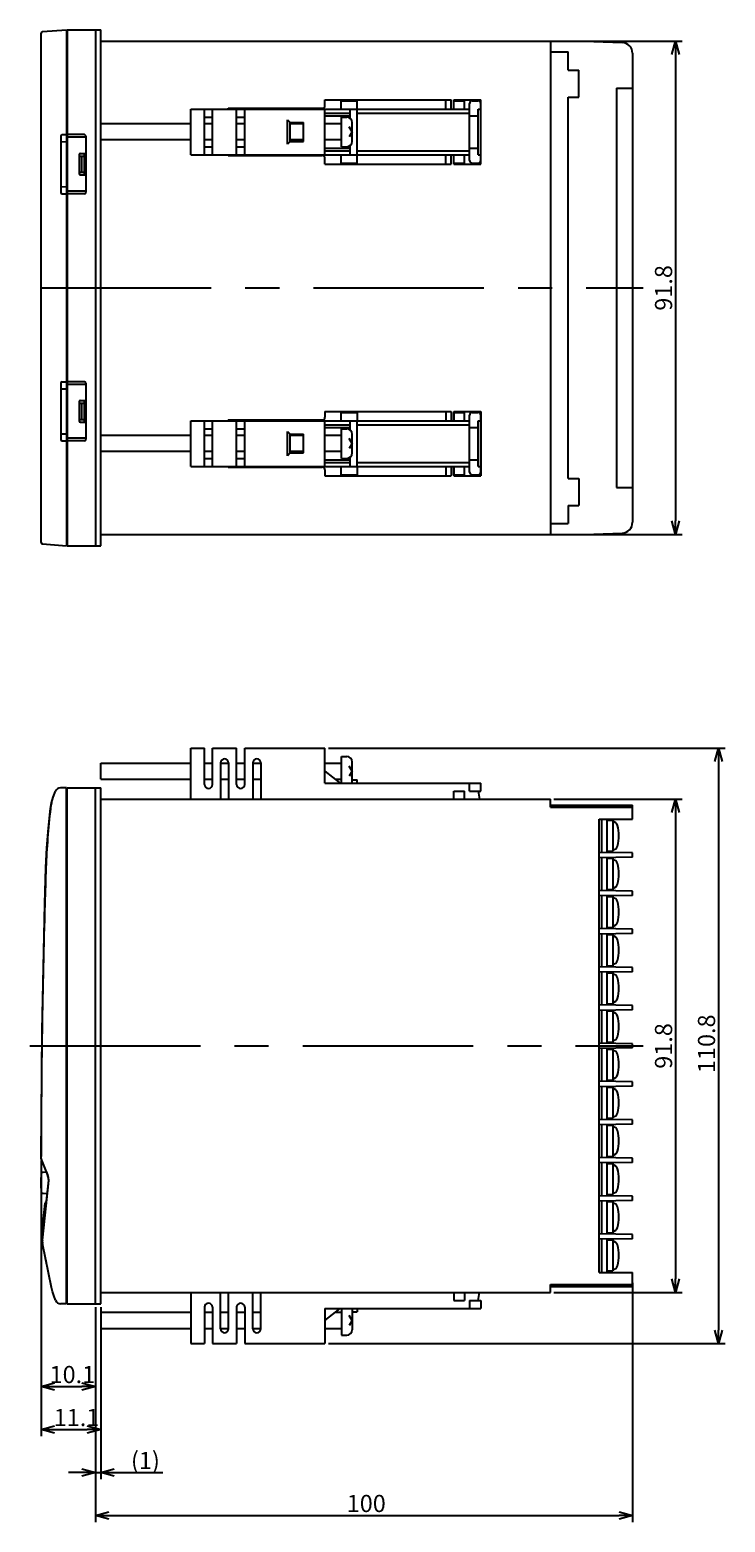
# Model space of a CAD drawing. Extents: x 20 to 686, y 14 to 375.
# Drawn here: x 179 to 309, y 97 to 375 of the extents above; entities that cross this region are included whole.
import ezdxf

# ---------------------------------------------------------------- set-up
doc = ezdxf.new("R2010")
doc.units = 0
doc.linetypes.add('CENTER', pattern=[50.8, 31.75, -6.35, 6.35, -6.35])
doc.layers.get('0').update_dxf_attribs({"linetype": 'CONTINUOUS'})
doc.layers.get('DEFPOINTS').update_dxf_attribs({"linetype": 'CONTINUOUS'})
for name, color, linetype in [('RKC_CENTER', 2, 'CENTER'), ('RKC_DIM', 2, 'CONTINUOUS'), ('RKC_OUTWORD', 4, 'CONTINUOUS'), ('RKC_TEMPLATE', 3, 'CONTINUOUS')]:
    doc.layers.add(name, color=color, linetype=linetype)
doc.dimstyles.get("Standard").update_dxf_attribs({"dimtxt": 0.18, "dimasz": 0.18, "dimexe": 0.18, "dimexo": 0.0625, "dimgap": 0.09, "dimtad": 0, "dimtih": 1, "dimtoh": 1, "dimzin": 0, "dimcen": 0.09, "dimazin": 3, "dimtfac": 1, "dimtofl": 0, "dimtmove": 0, "dimatfit": 3})

# ---------------------------------------------------------------- blocks, each defined once
blk = doc.blocks.new('_OPEN30')
at = {"color": 0, "linetype": 'BYBLOCK'}
for p, q in [((-1, 0.27), (0, 0)), ((0, 0), (-1, -0.27)), ((0, 0), (-1, 0))]:
    blk.add_line(p, q, dxfattribs=at)
blk = doc.blocks.new('*U12')
at = {"layer": 'RKC_DIM', "color": 3}
blk.add_text('(1)', height=3.2, dxfattribs=at).set_placement((198.32, 106.9))
blk = doc.blocks.new('*D11')
at = {"layer": 'DEFPOINTS', "color": 0}
for p in [(191.69, 137.68), (192.69, 137.68), (192.69, 106.28)]:
    blk.add_point(p, dxfattribs=at)
at = {"layer": 'RKC_DIM', "color": 2}
for p, q in [((191.69, 137.05), (191.69, 105.03)), ((192.69, 137.05), (192.69, 105.03)), ((189.19, 106.28), (186.69, 106.28)), ((191.69, 106.28), (192.69, 106.28)), ((195.19, 106.28), (204.27, 106.28))]:
    blk.add_line(p, q, dxfattribs=at)
at = {"layer": 'RKC_DIM', "color": 2, "xscale": 2.5, "yscale": 2.5, "zscale": 2.5}
blk.add_blockref('_OPEN30', (191.69, 106.28), dxfattribs=at)
at = {"layer": 'RKC_DIM', "color": 2, "xscale": 2.5, "yscale": 2.5, "zscale": 2.5, "rotation": 180}
blk.add_blockref('_OPEN30', (192.69, 106.28), dxfattribs=at)
at = {"layer": 'RKC_TEMPLATE'}
blk.add_blockref('*U12', (0, 0), dxfattribs=at)
blk = doc.blocks.new('*U14')
at = {"layer": 'RKC_DIM', "color": 3}
blk.add_text('100', height=3.2, dxfattribs=at).set_placement((238.49, 98.9))
blk = doc.blocks.new('*D13')
at = {"layer": 'DEFPOINTS', "color": 0}
for p in [(291.69, 142.18), (191.69, 137.68), (291.69, 98.28)]:
    blk.add_point(p, dxfattribs=at)
at = {"layer": 'RKC_DIM', "color": 2}
for p, q in [((291.69, 141.55), (291.69, 97.03)), ((191.69, 137.05), (191.69, 97.03)), ((194.19, 98.28), (289.19, 98.28))]:
    blk.add_line(p, q, dxfattribs=at)
at = {"layer": 'RKC_DIM', "color": 2, "xscale": 2.5, "yscale": 2.5, "zscale": 2.5, "rotation": 180}
blk.add_blockref('_OPEN30', (191.69, 98.28), dxfattribs=at)
at = {"layer": 'RKC_DIM', "color": 2, "xscale": 2.5, "yscale": 2.5, "zscale": 2.5}
blk.add_blockref('_OPEN30', (291.69, 98.28), dxfattribs=at)
at = {"layer": 'RKC_TEMPLATE'}
blk.add_blockref('*U14', (0, 0), dxfattribs=at)
blk = doc.blocks.new('*U16')
at = {"layer": 'RKC_DIM', "color": 3}
blk.add_text('91.8', height=3.2, rotation=90, dxfattribs=at).set_placement((299.07, 181.41))
blk = doc.blocks.new('*D15')
at = {"layer": 'DEFPOINTS', "color": 0}
for p in [(276.44, 231.58), (276.44, 139.78), (299.69, 139.78)]:
    blk.add_point(p, dxfattribs=at)
at = {"layer": 'RKC_DIM', "color": 2}
for p, q in [((277.07, 231.58), (300.94, 231.58)), ((299.69, 229.08), (299.69, 142.28)), ((277.07, 139.78), (300.94, 139.78))]:
    blk.add_line(p, q, dxfattribs=at)
at = {"layer": 'RKC_DIM', "color": 2, "xscale": 2.5, "yscale": 2.5, "zscale": 2.5}
for p, rotation in [((299.69, 231.58), 90), ((299.69, 139.78), 270)]:
    blk.add_blockref('_OPEN30', p, dxfattribs=dict(at, rotation=rotation))
at = {"layer": 'RKC_TEMPLATE'}
blk.add_blockref('*U16', (0, 0), dxfattribs=at)
blk = doc.blocks.new('*U18')
at = {"layer": 'RKC_DIM', "color": 3}
blk.add_text('110.8', height=3.2, rotation=90, dxfattribs=at).set_placement((307.07, 180.61))
blk = doc.blocks.new('*D17')
at = {"layer": 'DEFPOINTS', "color": 0}
for p in [(234.44, 241.08), (234.44, 130.28), (307.69, 130.28)]:
    blk.add_point(p, dxfattribs=at)
at = {"layer": 'RKC_DIM', "color": 2}
for p, q in [((235.07, 241.08), (308.94, 241.08)), ((307.69, 238.58), (307.69, 132.78)), ((235.07, 130.28), (308.94, 130.28))]:
    blk.add_line(p, q, dxfattribs=at)
at = {"layer": 'RKC_DIM', "color": 2, "xscale": 2.5, "yscale": 2.5, "zscale": 2.5}
for p, rotation in [((307.69, 241.08), 90), ((307.69, 130.28), 270)]:
    blk.add_blockref('_OPEN30', p, dxfattribs=dict(at, rotation=rotation))
at = {"layer": 'RKC_TEMPLATE'}
blk.add_blockref('*U18', (0, 0), dxfattribs=at)
blk = doc.blocks.new('*U20')
at = {"layer": 'RKC_DIM', "color": 3}
blk.add_text('91.8', height=3.2, rotation=90, dxfattribs=at).set_placement((299.07, 322.49))
blk = doc.blocks.new('*D19')
at = {"layer": 'DEFPOINTS', "color": 0}
for p in [(276.44, 372.66), (276.44, 280.86), (299.69, 280.86)]:
    blk.add_point(p, dxfattribs=at)
at = {"layer": 'RKC_DIM', "color": 2}
for p, q in [((277.07, 372.66), (300.94, 372.66)), ((299.69, 370.16), (299.69, 283.36)), ((277.07, 280.86), (300.94, 280.86))]:
    blk.add_line(p, q, dxfattribs=at)
at = {"layer": 'RKC_DIM', "color": 2, "xscale": 2.5, "yscale": 2.5, "zscale": 2.5}
for p, rotation in [((299.69, 372.66), 90), ((299.69, 280.86), 270)]:
    blk.add_blockref('_OPEN30', p, dxfattribs=dict(at, rotation=rotation))
at = {"layer": 'RKC_TEMPLATE'}
blk.add_blockref('*U20', (0, 0), dxfattribs=at)
blk = doc.blocks.new('*U106')
at = {"layer": 'RKC_DIM', "color": 3}
blk.add_text('11.1', height=3.2, dxfattribs=at).set_placement((183.94, 114.9))
blk = doc.blocks.new('*D105')
at = {"layer": 'DEFPOINTS', "color": 0}
for p in [(181.59, 164.95), (192.69, 137.68), (192.69, 114.28)]:
    blk.add_point(p, dxfattribs=at)
at = {"layer": 'RKC_DIM', "color": 2}
for p, q in [((181.59, 164.32), (181.59, 113.03)), ((192.69, 137.05), (192.69, 113.03)), ((184.09, 114.28), (190.19, 114.28))]:
    blk.add_line(p, q, dxfattribs=at)
at = {"layer": 'RKC_DIM', "color": 2, "xscale": 2.5, "yscale": 2.5, "zscale": 2.5, "rotation": 180}
blk.add_blockref('_OPEN30', (181.59, 114.28), dxfattribs=at)
at = {"layer": 'RKC_DIM', "color": 2, "xscale": 2.5, "yscale": 2.5, "zscale": 2.5}
blk.add_blockref('_OPEN30', (192.69, 114.28), dxfattribs=at)
at = {"layer": 'RKC_TEMPLATE'}
blk.add_blockref('*U106', (0, 0), dxfattribs=at)
blk = doc.blocks.new('*U108')
at = {"layer": 'RKC_DIM', "color": 3}
blk.add_text('10.1', height=3.2, dxfattribs=at).set_placement((183.17, 122.9))
blk = doc.blocks.new('*D107')
at = {"layer": 'DEFPOINTS', "color": 0}
for p in [(181.59, 164.32), (191.69, 137.68), (191.69, 122.28)]:
    blk.add_point(p, dxfattribs=at)
at = {"layer": 'RKC_DIM', "color": 2}
for p, q in [((181.59, 163.7), (181.59, 121.03)), ((191.69, 137.05), (191.69, 121.03)), ((184.09, 122.28), (189.19, 122.28))]:
    blk.add_line(p, q, dxfattribs=at)
at = {"layer": 'RKC_DIM', "color": 2, "xscale": 2.5, "yscale": 2.5, "zscale": 2.5, "rotation": 180}
blk.add_blockref('_OPEN30', (181.59, 122.28), dxfattribs=at)
at = {"layer": 'RKC_DIM', "color": 2, "xscale": 2.5, "yscale": 2.5, "zscale": 2.5}
blk.add_blockref('_OPEN30', (191.69, 122.28), dxfattribs=at)
at = {"layer": 'RKC_TEMPLATE'}
blk.add_blockref('*U108', (0, 0), dxfattribs=at)

msp = doc.modelspace()

# ---------------------------------------------------------------- linework, layer by layer
at = {"layer": 'RKC_CENTER'}
for p, q in [((181.491, 326.756), (293.691, 326.756)), ((179.491, 185.675), (293.691, 185.675))]:
    msp.add_line(p, q, dxfattribs=at)
at = {"layer": 'RKC_OUTWORD'}
for p, q in [((181.591, 279.368), (181.591, 374.144)), ((181.871, 374.443), (186.341, 374.756)), ((186.341, 374.756), (186.341, 278.756)), ((186.441, 374.756), (186.441, 278.756)), ((186.441, 374.756), (192.691, 374.756)), ((191.691, 374.756), (191.691, 278.756)), ((192.691, 278.756), (192.691, 374.756)), ((192.691, 372.656), (282.691, 372.656)), ((276.441, 372.656), (276.441, 280.856)), ((282.691, 372.656), (289.761, 372.409)), ((276.441, 370.656), (279.691, 370.656)), ((279.691, 367.256), (279.691, 370.656)), ((291.691, 370.41), (291.691, 283.102)), ((279.691, 367.256), (281.691, 367.256)), ((281.691, 362.256), (281.691, 367.256)), ((288.691, 363.906), (291.691, 363.906)), ((288.691, 363.906), (288.691, 289.606)), ((234.441, 361.756), (257.941, 361.756)), ((234.441, 360.656), (234.441, 361.756)), ((240.441, 360), (240.441, 361.756)), ((256.941, 360.006), (256.941, 361.756)), ((257.941, 360), (257.941, 361.756)), ((258.441, 361.756), (263.441, 361.756)), ((258.441, 360), (258.441, 361.756)), ((263.441, 349.756), (263.441, 361.756)), ((279.691, 291.256), (279.691, 362.256)), ((279.691, 362.256), (281.691, 362.256)), ((216.441, 360.156), (233.941, 360.156)), ((216.441, 360), (216.441, 360.156)), ((185.241, 355.006), (185.241, 344.506)), ((185.241, 353.956), (186.341, 353.918)), ((185.491, 355.256), (186.341, 355.256)), ((189.641, 355.256), (186.441, 355.256)), ((189.891, 354.756), (186.441, 354.756)), ((189.891, 355.006), (189.891, 344.506)), ((188.691, 351.506), (188.691, 348.006)), ((188.691, 351.256), (189.591, 351.256)), ((188.941, 351.756), (189.891, 351.756)), ((189.091, 351.256), (189.091, 348.256)), ((189.591, 351.756), (189.591, 347.756)), ((216.441, 351.356), (216.441, 351.5)), ((216.441, 351.356), (233.941, 351.356)), ((234.441, 349.756), (234.441, 350.856)), ((240.441, 349.756), (240.441, 351.5)), ((256.941, 349.756), (256.941, 351.506)), ((257.941, 349.756), (257.941, 351.5)), ((258.441, 349.756), (258.441, 351.5)), ((188.691, 348.256), (189.591, 348.256)), ((188.941, 347.756), (189.891, 347.756)), ((234.441, 349.756), (257.941, 349.756)), ((258.441, 349.756), (263.441, 349.756)), ((185.241, 345.556), (186.341, 345.595)), ((189.891, 344.756), (186.441, 344.756)), ((185.491, 344.256), (186.341, 344.256)), ((189.641, 344.256), (186.441, 344.256)), ((185.241, 309.006), (185.241, 298.506)), ((185.491, 309.256), (186.341, 309.256)), ((189.641, 309.256), (186.441, 309.256)), ((189.891, 308.756), (186.441, 308.756)), ((189.891, 309.006), (189.891, 298.506)), ((185.241, 307.956), (186.341, 307.918)), ((188.691, 305.506), (188.691, 302.006)), ((188.941, 305.756), (189.891, 305.756)), ((189.591, 305.756), (189.591, 301.756)), ((188.691, 305.256), (189.591, 305.256)), ((189.091, 305.256), (189.091, 302.256)), ((234.441, 303.756), (234.441, 302.656)), ((234.441, 303.756), (257.941, 303.756)), ((240.441, 303.756), (240.441, 302.012)), ((256.941, 303.756), (256.941, 302.006)), ((257.941, 303.756), (257.941, 302.012)), ((258.441, 303.756), (258.441, 302.012)), ((258.441, 303.756), (263.441, 303.756)), ((263.441, 303.756), (263.441, 291.756)), ((188.691, 302.256), (189.591, 302.256)), ((188.941, 301.756), (189.891, 301.756)), ((216.441, 302.156), (216.441, 302.012)), ((216.441, 302.156), (233.941, 302.156)), ((185.241, 299.556), (186.341, 299.595)), ((185.491, 298.256), (186.341, 298.256)), ((189.891, 298.756), (186.441, 298.756)), ((189.641, 298.256), (186.441, 298.256)), ((216.441, 293.512), (216.441, 293.356)), ((216.441, 293.356), (233.941, 293.356)), ((234.441, 292.856), (234.441, 291.756)), ((234.441, 291.756), (257.941, 291.756)), ((240.441, 293.512), (240.441, 291.756)), ((256.941, 293.506), (256.941, 291.756)), ((257.941, 293.512), (257.941, 291.756)), ((258.441, 293.512), (258.441, 291.756)), ((258.441, 291.756), (263.441, 291.756)), ((279.691, 291.256), (281.691, 291.256)), ((281.691, 291.256), (281.691, 286.256)), ((288.691, 289.606), (291.691, 289.606)), ((279.691, 286.256), (281.691, 286.256)), ((279.691, 286.256), (279.691, 282.856)), ((192.691, 280.856), (282.691, 280.856)), ((276.441, 282.856), (279.691, 282.856)), ((282.691, 280.856), (289.761, 281.103)), ((181.871, 279.069), (186.341, 278.756)), ((186.441, 278.756), (192.691, 278.756)), ((186.341, 233.675), (185.197, 233.675)), ((186.341, 137.675), (186.341, 233.675)), ((186.441, 233.675), (192.691, 233.675)), ((186.441, 137.675), (186.441, 233.675)), ((191.691, 137.675), (191.691, 233.675)), ((192.691, 137.675), (192.691, 233.675)), ((192.691, 231.575), (276.441, 231.575)), ((276.441, 230.075), (276.441, 231.575)), ((276.441, 230.475), (291.691, 230.475)), ((276.441, 230.075), (291.691, 230.075)), ((285.491, 143.475), (285.491, 227.875)), ((285.491, 227.875), (291.691, 227.875)), ((285.991, 221.675), (285.991, 227.875)), ((286.941, 227.875), (286.941, 221.658)), ((291.691, 227.875), (291.691, 230.475)), ((286.941, 227.681), (288.011, 227.681)), ((288.011, 227.681), (288.011, 221.881)), ((291.691, 221.575), (285.491, 221.684)), ((291.691, 220.775), (285.491, 220.667)), ((285.991, 214.575), (285.991, 220.676)), ((286.941, 221.881), (288.011, 221.881)), ((286.941, 220.692), (286.941, 214.558)), ((286.941, 220.581), (288.011, 220.581)), ((288.011, 220.581), (288.011, 214.781)), ((291.691, 220.775), (291.691, 221.575)), ((291.691, 214.475), (285.491, 214.584)), ((286.941, 214.781), (288.011, 214.781)), ((291.691, 213.675), (291.691, 214.475)), ((291.691, 213.675), (285.491, 213.567)), ((285.991, 207.475), (285.991, 213.576)), ((286.941, 213.592), (286.941, 207.458)), ((286.941, 213.481), (288.011, 213.481)), ((288.011, 213.481), (288.011, 207.681)), ((291.691, 207.375), (285.491, 207.484)), ((291.691, 206.575), (285.491, 206.467)), ((285.991, 200.375), (285.991, 206.476)), ((286.941, 207.681), (288.011, 207.681)), ((286.941, 206.492), (286.941, 200.358)), ((286.941, 206.381), (288.011, 206.381)), ((288.011, 206.381), (288.011, 200.581)), ((291.691, 206.575), (291.691, 207.375)), ((291.691, 200.275), (285.491, 200.384)), ((286.941, 200.581), (288.011, 200.581)), ((291.691, 199.475), (291.691, 200.275)), ((291.691, 199.475), (285.491, 199.367)), ((285.991, 193.275), (285.991, 199.376)), ((286.941, 199.392), (286.941, 193.258)), ((286.941, 199.281), (288.011, 199.281)), ((288.011, 199.281), (288.011, 193.481)), ((291.691, 193.175), (285.491, 193.284)), ((291.691, 192.375), (285.491, 192.267)), ((285.991, 186.175), (285.991, 192.276)), ((286.941, 193.481), (288.011, 193.481)), ((286.941, 192.292), (286.941, 186.158)), ((286.941, 192.181), (288.011, 192.181)), ((288.011, 192.181), (288.011, 186.381)), ((291.691, 192.375), (291.691, 193.175)), ((291.691, 186.075), (285.491, 186.184)), ((286.941, 186.381), (288.011, 186.381)), ((291.691, 185.275), (285.491, 185.167)), ((285.991, 179.075), (285.991, 185.176)), ((286.941, 185.192), (286.941, 179.058)), ((286.941, 185.081), (288.011, 185.081)), ((288.011, 185.081), (288.011, 179.281)), ((291.691, 185.275), (291.691, 186.075)), ((291.691, 178.975), (285.491, 179.084)), ((291.691, 178.175), (285.491, 178.067)), ((285.991, 171.975), (285.991, 178.076)), ((286.941, 179.281), (288.011, 179.281)), ((286.941, 178.092), (286.941, 171.958)), ((286.941, 177.981), (288.011, 177.981)), ((288.011, 177.981), (288.011, 172.181)), ((291.691, 178.175), (291.691, 178.975)), ((291.691, 171.875), (285.491, 171.984)), ((291.691, 171.075), (285.491, 170.967)), ((285.991, 164.875), (285.991, 170.976)), ((286.941, 172.181), (288.011, 172.181)), ((286.941, 170.992), (286.941, 164.858)), ((286.941, 170.881), (288.011, 170.881)), ((288.011, 170.881), (288.011, 165.081)), ((291.691, 171.075), (291.691, 171.875)), ((291.691, 164.775), (285.491, 164.884)), ((291.691, 163.975), (285.491, 163.867)), ((285.991, 157.775), (285.991, 163.876)), ((286.941, 165.081), (288.011, 165.081)), ((286.941, 163.892), (286.941, 157.758)), ((291.691, 163.975), (291.691, 164.775)), ((286.941, 163.781), (288.011, 163.781)), ((288.011, 163.781), (288.011, 157.981)), ((291.691, 157.675), (285.491, 157.784)), ((291.691, 156.875), (285.491, 156.767)), ((285.991, 150.675), (285.991, 156.776)), ((286.941, 157.981), (288.011, 157.981)), ((286.941, 156.792), (286.941, 150.658)), ((286.941, 156.681), (288.011, 156.681)), ((288.011, 156.681), (288.011, 150.881)), ((291.691, 156.875), (291.691, 157.675)), ((291.691, 150.575), (285.491, 150.684)), ((286.941, 150.881), (288.011, 150.881)), ((291.691, 149.775), (291.691, 150.575)), ((291.691, 149.775), (285.491, 149.667)), ((285.991, 143.475), (285.991, 149.676)), ((286.941, 149.692), (286.941, 143.475)), ((286.941, 149.581), (288.011, 149.581)), ((288.011, 149.581), (288.011, 143.781)), ((285.491, 143.475), (291.691, 143.475)), ((286.941, 143.781), (288.011, 143.781)), ((291.691, 140.875), (291.691, 143.475)), ((192.691, 139.775), (276.441, 139.775)), ((276.441, 139.775), (276.441, 141.275)), ((276.441, 141.275), (291.691, 141.275)), ((276.441, 140.875), (291.691, 140.875)), ((186.341, 137.675), (185.226, 137.675)), ((186.441, 137.675), (192.691, 137.675))]:
    msp.add_line(p, q, dxfattribs=at)
at = {"layer": 'RKC_OUTWORD', "color": 3}
for p, q in [((237.441, 360.006), (237.441, 361.556)), ((237.441, 361.556), (240.441, 361.556)), ((258.441, 361.556), (260.441, 361.556)), ((258.441, 360.006), (258.441, 361.556)), ((260.441, 360.006), (260.441, 361.556)), ((261.341, 350.456), (261.341, 361.056)), ((261.841, 361.556), (262.941, 361.556)), ((263.441, 350.456), (263.441, 361.056)), ((209.441, 351.506), (209.441, 360.006)), ((209.441, 360.006), (261.341, 360.006)), ((211.991, 351.506), (211.991, 360.006)), ((211.991, 358.506), (213.491, 358.506)), ((213.491, 351.506), (213.491, 360.006)), ((217.991, 351.506), (217.991, 360.006)), ((217.991, 358.506), (219.491, 358.506)), ((219.491, 351.506), (219.491, 360.006)), ((234.441, 351.506), (234.441, 360.006)), ((234.441, 359.256), (239.141, 359.256)), ((234.441, 358.756), (239.141, 358.756)), ((237.511, 353.006), (237.511, 358.506)), ((237.511, 358.506), (238.511, 358.506)), ((239.141, 358.283), (239.141, 360.006)), ((240.441, 351.506), (240.441, 360.006)), ((240.441, 359.256), (261.341, 359.256)), ((261.341, 358.756), (262.941, 358.756)), ((262.941, 351.506), (262.941, 360.006)), ((262.941, 360.006), (263.441, 360.006)), ((209.441, 357.256), (192.691, 357.256)), ((192.691, 354.256), (192.691, 357.256)), ((213.491, 357.256), (211.991, 357.256)), ((219.491, 357.256), (217.991, 357.256)), ((227.441, 353.506), (227.441, 358.006)), ((227.441, 358.006), (227.941, 357.506)), ((227.941, 357.506), (230.441, 357.506)), ((227.941, 354.006), (227.941, 357.506)), ((230.441, 357.256), (227.941, 357.256)), ((230.441, 354.006), (230.441, 357.506)), ((237.511, 357.256), (234.441, 357.256)), ((239.511, 354.006), (239.511, 357.506)), ((209.441, 354.256), (192.691, 354.256)), ((213.491, 354.256), (211.991, 354.256)), ((211.991, 353.006), (213.491, 353.006)), ((219.491, 354.256), (217.991, 354.256)), ((217.991, 353.006), (219.491, 353.006)), ((227.941, 354.006), (227.441, 353.506)), ((230.441, 354.256), (227.941, 354.256)), ((227.941, 354.006), (230.441, 354.006)), ((237.511, 354.256), (234.441, 354.256)), ((234.441, 352.756), (239.141, 352.756)), ((237.511, 353.006), (238.511, 353.006)), ((239.141, 351.506), (239.141, 353.23)), ((261.341, 352.756), (262.941, 352.756)), ((209.441, 351.506), (261.341, 351.506)), ((234.441, 352.256), (239.141, 352.256)), ((237.441, 349.956), (237.441, 351.506)), ((237.441, 349.956), (240.441, 349.956)), ((240.441, 352.256), (261.341, 352.256)), ((258.441, 349.956), (258.441, 351.506)), ((258.441, 349.956), (260.441, 349.956)), ((260.441, 349.956), (260.441, 351.506)), ((261.841, 349.956), (262.941, 349.956)), ((262.941, 351.506), (263.441, 351.506)), ((237.441, 302.006), (237.441, 303.556)), ((237.441, 303.556), (240.441, 303.556)), ((258.441, 303.556), (260.441, 303.556)), ((258.441, 302.006), (258.441, 303.556)), ((260.441, 302.006), (260.441, 303.556)), ((261.341, 292.456), (261.341, 303.056)), ((261.841, 303.556), (262.941, 303.556)), ((263.441, 292.456), (263.441, 303.056)), ((209.441, 293.506), (209.441, 302.006)), ((209.441, 302.006), (261.341, 302.006)), ((211.991, 293.506), (211.991, 302.006)), ((211.991, 300.506), (213.491, 300.506)), ((213.491, 293.506), (213.491, 302.006)), ((217.991, 293.506), (217.991, 302.006)), ((217.991, 300.506), (219.491, 300.506)), ((219.491, 293.506), (219.491, 302.006)), ((227.441, 295.506), (227.441, 300.006)), ((227.441, 300.006), (227.941, 299.506)), ((234.441, 293.506), (234.441, 302.006)), ((234.441, 301.256), (239.141, 301.256)), ((234.441, 300.756), (239.141, 300.756)), ((237.511, 295.006), (237.511, 300.506)), ((237.511, 300.506), (238.511, 300.506)), ((239.141, 300.283), (239.141, 302.006)), ((240.441, 293.506), (240.441, 302.006)), ((240.441, 301.256), (261.341, 301.256)), ((261.341, 300.756), (262.941, 300.756)), ((262.941, 293.506), (262.941, 302.006)), ((262.941, 302.006), (263.441, 302.006)), ((209.441, 299.256), (192.691, 299.256)), ((192.691, 296.256), (192.691, 299.256)), ((213.491, 299.256), (211.991, 299.256)), ((219.491, 299.256), (217.991, 299.256)), ((227.941, 299.506), (230.441, 299.506)), ((227.941, 296.006), (227.941, 299.506)), ((230.441, 299.256), (227.941, 299.256)), ((230.441, 296.006), (230.441, 299.506)), ((237.511, 299.256), (234.441, 299.256)), ((239.511, 296.006), (239.511, 299.506)), ((209.441, 296.256), (192.691, 296.256)), ((213.491, 296.256), (211.991, 296.256)), ((211.991, 295.006), (213.491, 295.006)), ((219.491, 296.256), (217.991, 296.256)), ((217.991, 295.006), (219.491, 295.006)), ((227.941, 296.006), (227.441, 295.506)), ((230.441, 296.256), (227.941, 296.256)), ((227.941, 296.006), (230.441, 296.006)), ((237.511, 296.256), (234.441, 296.256)), ((234.441, 294.756), (239.141, 294.756)), ((237.511, 295.006), (238.511, 295.006)), ((239.141, 293.506), (239.141, 295.23)), ((261.341, 294.756), (262.941, 294.756)), ((209.441, 293.506), (261.341, 293.506)), ((234.441, 294.256), (239.141, 294.256)), ((237.441, 291.956), (237.441, 293.506)), ((237.441, 291.956), (240.441, 291.956)), ((240.441, 294.256), (261.341, 294.256)), ((258.441, 291.956), (258.441, 293.506)), ((258.441, 291.956), (260.441, 291.956)), ((260.441, 291.956), (260.441, 293.506)), ((261.841, 291.956), (262.941, 291.956)), ((262.941, 293.506), (263.441, 293.506)), ((209.441, 241.075), (211.991, 241.075)), ((209.441, 231.575), (209.441, 241.075)), ((211.991, 234.325), (211.991, 241.075)), ((213.491, 234.325), (213.491, 241.075)), ((213.491, 241.075), (217.991, 241.075)), ((217.991, 234.325), (217.991, 241.075)), ((219.491, 234.325), (219.491, 241.075)), ((219.491, 241.075), (234.441, 241.075)), ((234.441, 234.575), (234.441, 241.075)), ((237.511, 234.575), (237.511, 239.525)), ((237.511, 239.525), (238.511, 239.525)), ((192.691, 238.275), (209.441, 238.275)), ((192.691, 235.275), (192.691, 238.275)), ((211.991, 238.275), (213.491, 238.275)), ((215.004, 238.325), (215.004, 231.575)), ((215.005, 238.275), (216.504, 238.275)), ((216.504, 238.325), (216.504, 231.575)), ((217.991, 238.275), (219.491, 238.275)), ((221.004, 238.325), (221.004, 231.575)), ((221.005, 238.275), (222.504, 238.275)), ((222.504, 238.325), (222.504, 231.575)), ((234.441, 238.275), (237.511, 238.275)), ((234.441, 236.775), (237.236, 234.575)), ((239.511, 236.775), (238.971, 237.711)), ((239.511, 236.775), (238.971, 235.84)), ((239.511, 234.575), (239.511, 238.525)), ((192.691, 235.275), (209.441, 235.275)), ((211.991, 235.275), (213.491, 235.275)), ((215.004, 235.275), (216.504, 235.275)), ((217.991, 235.275), (219.491, 235.275)), ((221.004, 235.275), (222.504, 235.275)), ((234.441, 234.575), (263.441, 234.575)), ((236.347, 235.275), (237.511, 235.275)), ((237.236, 234.575), (239.141, 234.575)), ((239.511, 235.175), (240.441, 235.175)), ((240.441, 234.575), (240.441, 235.175)), ((261.341, 233.075), (261.341, 234.575)), ((263.441, 233.075), (263.441, 234.575)), ((209.441, 231.575), (215.004, 231.575)), ((216.504, 231.575), (221.004, 231.575)), ((222.504, 231.575), (263.219, 231.575)), ((258.429, 231.575), (258.431, 233.075)), ((258.431, 233.075), (260.441, 233.075)), ((260.441, 231.575), (260.441, 233.075)), ((261.341, 233.075), (263.441, 233.075)), ((262.941, 233.075), (263.219, 231.575)), ((209.441, 139.775), (215.004, 139.775)), ((209.441, 139.775), (209.441, 130.275)), ((215.004, 133.025), (215.004, 139.775)), ((216.504, 133.025), (216.504, 139.775)), ((216.504, 139.775), (221.004, 139.775)), ((221.004, 133.025), (221.004, 139.775)), ((222.504, 133.025), (222.504, 139.775)), ((222.504, 139.775), (263.219, 139.775)), ((258.429, 139.775), (258.431, 138.275)), ((260.441, 139.775), (260.441, 138.275)), ((262.941, 138.275), (263.219, 139.775)), ((211.991, 137.025), (211.991, 130.275)), ((213.491, 137.025), (213.491, 130.275)), ((217.991, 137.025), (217.991, 130.275)), ((219.491, 137.025), (219.491, 130.275)), ((234.441, 134.575), (237.236, 136.775)), ((234.441, 136.775), (234.441, 130.275)), ((234.441, 136.775), (263.441, 136.775)), ((237.236, 136.775), (239.141, 136.775)), ((237.511, 136.775), (237.511, 131.825)), ((239.511, 136.775), (239.511, 132.825)), ((239.511, 136.175), (240.441, 136.175)), ((240.441, 136.775), (240.441, 136.175)), ((258.431, 138.275), (260.441, 138.275)), ((261.341, 138.275), (261.341, 136.775)), ((261.341, 138.275), (263.441, 138.275)), ((263.441, 138.275), (263.441, 136.775)), ((192.691, 136.075), (209.441, 136.075)), ((192.691, 136.075), (192.691, 133.075)), ((211.991, 136.075), (213.491, 136.075)), ((215.004, 136.075), (216.504, 136.075)), ((217.991, 136.075), (219.491, 136.075)), ((221.004, 136.075), (222.504, 136.075)), ((236.347, 136.075), (237.511, 136.075)), ((239.511, 134.575), (238.971, 135.511)), ((239.511, 134.575), (238.971, 133.64)), ((192.691, 133.075), (209.441, 133.075)), ((211.991, 133.075), (213.491, 133.075)), ((215.005, 133.075), (216.504, 133.075)), ((217.991, 133.075), (219.491, 133.075)), ((221.005, 133.075), (222.504, 133.075)), ((234.441, 133.075), (237.511, 133.075)), ((237.511, 131.825), (238.511, 131.825)), ((209.441, 130.275), (211.991, 130.275)), ((213.491, 130.275), (217.991, 130.275)), ((219.491, 130.275), (234.441, 130.275))]:
    msp.add_line(p, q, dxfattribs=at)
at = {"layer": 'RKC_OUTWORD', "color": 2}
for p, q in [((239.511, 355.756), (238.971, 356.692)), ((239.511, 355.756), (238.971, 354.82)), ((239.511, 297.756), (238.971, 298.692)), ((239.511, 297.756), (238.971, 296.82))]:
    msp.add_line(p, q, dxfattribs=at)
at = {"layer": 'RKC_OUTWORD', "color": 4}
for p, q in [((183.321, 229.825), (183.508, 230.889)), ((183.508, 230.889), (183.808, 231.927)), ((183.808, 231.927), (184.272, 233.055)), ((182.949, 226.173), (183.321, 229.825)), ((182.672, 222.512), (182.949, 226.173)), ((182.491, 218.845), (182.672, 222.512)), ((182.291, 212.105), (182.491, 218.845)), ((181.773, 188.539), (182.291, 212.105)), ((181.591, 164.968), (181.773, 188.539)), ((181.604, 164.776), (181.591, 164.968)), ((181.641, 164.587), (181.604, 164.776)), ((181.701, 164.404), (181.641, 164.587)), ((182.712, 161.912), (181.701, 164.404)), ((182.617, 162.146), (181.895, 162.096)), ((182.908, 161.283), (182.712, 161.912)), ((182.999, 160.63), (182.908, 161.283)), ((181.826, 149.489), (182.981, 159.971)), ((182.184, 152.796), (182.978, 160.133)), ((182.981, 159.971), (182.999, 160.63)), ((181.679, 149.997), (182.372, 156.397)), ((181.895, 158.255), (182.785, 158.193)), ((182.372, 156.397), (182.374, 156.416)), ((182.136, 152.355), (182.184, 152.796)), ((182.184, 152.796), (182.19, 152.79)), ((181.676, 149.932), (181.677, 149.978)), ((181.677, 149.978), (181.679, 149.997)), ((181.827, 149.502), (182.136, 152.355)), ((181.681, 149.886), (181.676, 149.932)), ((181.694, 149.842), (181.681, 149.886)), ((181.713, 149.8), (181.694, 149.842)), ((181.739, 149.762), (181.713, 149.8)), ((181.77, 149.727), (181.739, 149.762)), ((181.805, 149.699), (181.77, 149.727)), ((181.845, 149.675), (181.805, 149.699)), ((181.814, 149.281), (181.826, 149.489)), ((181.824, 149.072), (181.814, 149.281)), ((181.855, 148.866), (181.824, 149.072)), ((183.541, 140.695), (181.855, 148.866)), ((182.464, 145.915), (182.426, 146.099)), ((182.588, 145.315), (182.464, 145.915)), ((183.722, 139.934), (183.541, 140.695)), ((183.955, 139.188), (183.722, 139.934)), ((184.294, 138.314), (183.955, 139.188))]:
    msp.add_line(p, q, dxfattribs=at)
at = {"layer": 'RKC_OUTWORD'}
for centre, radius, start, end in [((181.891, 374.144), 0.3, 94, 180), ((289.691, 370.41), 2, 360, 88), ((233.941, 360.656), 0.5, 270, 0), ((185.491, 355.006), 0.25, 90, 180), ((189.641, 355.006), 0.25, 0, 90), ((188.941, 351.506), 0.25, 90, 180), ((233.941, 350.856), 0.5, 0, 90), ((188.941, 348.006), 0.25, 180, 270), ((185.491, 344.506), 0.25, 180, 270), ((189.641, 344.506), 0.25, 270, 0), ((185.491, 309.006), 0.25, 90, 180), ((189.641, 309.006), 0.25, 0, 90), ((188.941, 305.506), 0.25, 90, 180), ((188.941, 302.006), 0.25, 180, 270), ((233.941, 302.656), 0.5, 270, 0), ((185.491, 298.506), 0.25, 180, 270), ((189.641, 298.506), 0.25, 270, 0), ((233.941, 292.856), 0.5, 0, 90), ((289.691, 283.102), 2, 272, 360), ((181.891, 279.368), 0.3, 180, 266), ((185.197, 232.675), 1, 90, 157.66357), ((287.92, 226.431), 1, 15.96201, 84.75961), ((282.151, 224.781), 7, 344.03799, 15.96201), ((287.92, 223.131), 1, 275.24039, 344.03799), ((287.92, 219.331), 1, 15.96201, 84.75961), ((282.151, 217.681), 7, 344.03799, 15.96201), ((287.92, 216.031), 1, 275.24039, 344.03799), ((287.92, 212.231), 1, 15.96201, 84.75961), ((282.151, 210.581), 7, 344.03799, 15.96201), ((287.92, 208.931), 1, 275.24039, 344.03799), ((287.92, 205.131), 1, 15.96201, 84.75961), ((282.151, 203.481), 7, 344.03799, 15.96201), ((287.92, 201.831), 1, 275.24039, 344.03799), ((287.92, 198.031), 1, 15.96201, 84.75961), ((282.151, 196.381), 7, 344.03799, 15.96201), ((287.92, 194.731), 1, 275.24039, 344.03799), ((287.92, 190.931), 1, 15.96201, 84.75961), ((282.151, 189.281), 7, 344.03799, 15.96201), ((287.92, 187.631), 1, 275.24039, 344.03799), ((287.92, 183.831), 1, 15.96201, 84.75961), ((282.151, 182.181), 7, 344.03799, 15.96201), ((287.92, 180.531), 1, 275.24039, 344.03799), ((287.92, 176.731), 1, 15.96201, 84.75961), ((282.151, 175.081), 7, 344.03799, 15.96201), ((287.92, 173.431), 1, 275.24039, 344.03799), ((287.92, 169.631), 1, 15.96201, 84.75961), ((282.151, 167.981), 7, 344.03799, 15.96201), ((287.92, 166.331), 1, 275.24039, 344.03799), ((287.92, 162.531), 1, 15.96201, 84.75961), ((282.151, 160.881), 7, 344.03799, 15.96201), ((287.92, 159.231), 1, 275.24039, 344.03799), ((287.92, 155.431), 1, 15.96201, 84.75961), ((282.151, 153.781), 7, 344.03799, 15.96201), ((287.92, 152.131), 1, 275.24039, 344.03799), ((287.92, 148.331), 1, 15.96201, 84.75961), ((282.151, 146.681), 7, 344.03799, 15.96201), ((287.92, 145.031), 1, 275.24039, 344.03799), ((185.226, 138.675), 1, 201.18909, 270)]:
    msp.add_arc(centre, radius, start, end, dxfattribs=at)
at = {"layer": 'RKC_OUTWORD', "color": 3}
for centre, radius, start, end in [((261.841, 361.056), 0.5, 90, 180), ((262.941, 361.056), 0.5, 360, 90), ((238.511, 357.506), 1, 0, 90), ((238.511, 354.006), 1, 270, 360), ((261.841, 350.456), 0.5, 180, 270), ((262.941, 350.456), 0.5, 270, 0), ((261.841, 303.056), 0.5, 90, 180), ((262.941, 303.056), 0.5, 360, 90), ((238.511, 299.506), 1, 0, 90), ((238.511, 296.006), 1, 270, 360), ((261.841, 292.456), 0.5, 180, 270), ((262.941, 292.456), 0.5, 270, 0), ((215.754, 238.325), 0.75, 0, 180), ((221.754, 238.325), 0.75, 0, 180), ((238.511, 238.525), 1, 0, 90), ((212.741, 234.325), 0.75, 180, 0), ((218.741, 234.325), 0.75, 180, 0), ((212.741, 137.025), 0.75, 0, 180), ((218.741, 137.025), 0.75, 0, 180), ((215.754, 133.025), 0.75, 180, 0), ((221.754, 133.025), 0.75, 180, 0), ((238.511, 132.825), 1, 270, 0)]:
    msp.add_arc(centre, radius, start, end, dxfattribs=at)
at = {"layer": 'RKC_OUTWORD', "color": 4}
for centre, radius, start, end in [((193.268, 228.675), 10, 168.50032, 173.37425), ((193.25, 228.632), 10, 166.0182, 168.15652), ((322.399, 213.675), 140, 173.37425, 177.87745), ((996.936, 188.675), 815, 177.877449, 178.35292), ((1831.591, 164.675), 1650, 178.35292, 179.985729), ((199.541, 160.175), 18, 174.74451, 180), ((181.916, 161.797), 0.3, 94, 174.74451), ((179.002, 160.564), 4, 353.81706, 23.20142), ((199.541, 160.175), 18, 180, 185.25549), ((181.916, 158.554), 0.3, 185.25549, 266), ((182.673, 156.383), 0.3, 103.30939, 173.81707), ((183.815, 149.286), 2, 173.81708, 192.43642)]:
    msp.add_arc(centre, radius, start, end, dxfattribs=at)

# ---------------------------------------------------------------- dimensions: what is measured, and where the dimension line sits
at = {"layer": 'RKC_DIM'}
for base, p1, p2, picture, middle in [((299.691, 280.856), (276.441, 372.656), (276.441, 280.856), '*D19', (297.466, 326.756)), ((307.691, 130.275), (234.441, 241.075), (234.441, 130.275), '*D17', (305.466, 185.675)), ((299.691, 139.775), (276.441, 231.575), (276.441, 139.775), '*D15', (297.466, 185.675))]:
    dim = msp.add_linear_dim(base=base, p1=p1, p2=p2, angle=90, dimstyle='Standard', dxfattribs=at)
    dim.commit()
    dim.dimension.update_dxf_attribs({"geometry": picture, "text_midpoint": middle})
for base, p1, p2, picture, middle in [((192.691, 114.275), (181.591, 164.95), (192.691, 137.675), '*D105', (187.141, 116.5)), ((191.691, 122.275), (181.591, 164.325), (191.691, 137.675), '*D107', (186.641, 124.5)), ((291.691, 98.275), (191.691, 137.675), (291.691, 142.175), '*D13', (241.691, 100.5))]:
    dim = msp.add_linear_dim(base=base, p1=p1, p2=p2, dimstyle='Standard', dxfattribs=at)
    dim.commit()
    dim.dimension.update_dxf_attribs({"geometry": picture, "text_midpoint": middle})
dim = msp.add_linear_dim(base=(192.691, 106.275), p1=(191.691, 137.675), p2=(192.691, 137.675), text='(<>)', dimstyle='Standard', dxfattribs=at)
dim.commit()
dim.dimension.update_dxf_attribs({"geometry": '*D11', "text_midpoint": (200.983, 106.275), "dimtype": 128})

doc.saveas('drawing.dxf')
